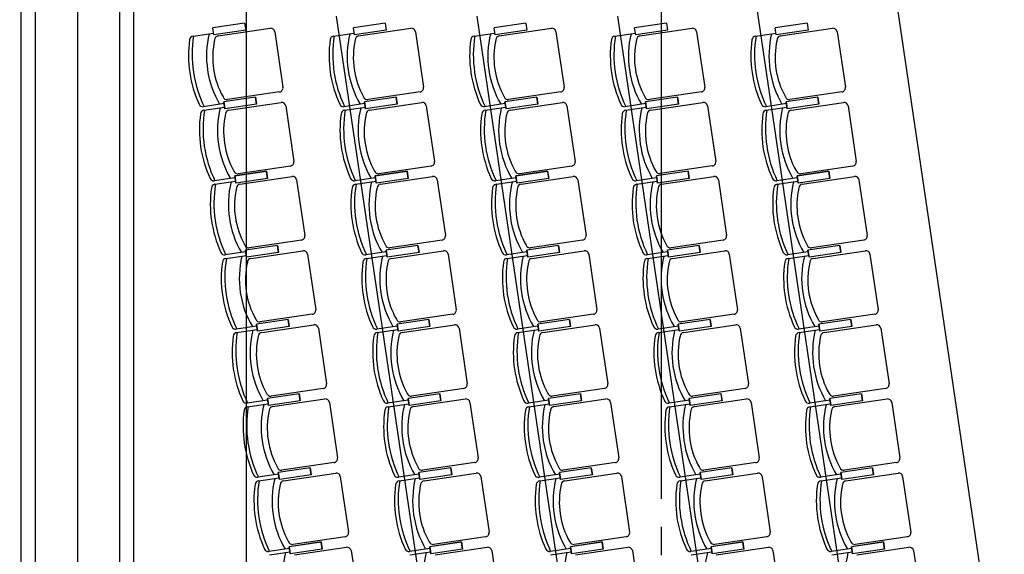
# Model space of a CAD drawing. Extents: x 362990 to 489140, y -189750 to -100650.
# Drawn here: x 398806 to 405809, y -158492 to -154687 of the extents above; entities that cross this region are included whole.
import ezdxf

# ---------------------------------------------------------------- set-up
doc = ezdxf.new("R2010")
doc.units = 0
doc.header["$LTSCALE"] = 100
doc.header["$MEASUREMENT"] = 0
doc.linetypes.add('CEN', pattern=[66, 60, -2, 2, -2])
doc.layers.add('ART', color=2, linetype='CONTINUOUS')
doc.layers.add('grid', color=1, linetype='CEN')

msp = doc.modelspace()

# ---------------------------------------------------------------- linework, layer by layer
at = {"layer": 'ART', "color": 251}
for p, q in [((399517.1, -159265.4), (399517.1, -140101.3)), ((399617.1, -159258.4), (399617.1, -140108.3)), ((400417.1, -140164.3), (400417.1, -159202.4)), ((403867.1, -153371.2), (405179.7, -162296.9)), ((404867.1, -153371.2), (406158.5, -162153)), ((398817.1, -158826.1), (398817.1, -154483.3)), ((398917.1, -158826.1), (398917.1, -154483.3)), ((399217.1, -154483.3), (399217.1, -158826.1)), ((401057, -154662.8), (402257.3, -162824.6)), ((402057, -154662.8), (403200.9, -162440.9)), ((403056.8, -154662.8), (404179.4, -162296.9)), ((400405.8, -154711), (400179.6, -154744.2)), ((400187, -154794.5), (400179.6, -154744.2)), ((400413.2, -154761.3), (400187, -154794.5)), ((400216.5, -154803), (400587.8, -154748.4)), ((400405.8, -154711), (400413.2, -154761.3)), ((401405.8, -154711), (401179.6, -154744.2)), ((401187, -154794.5), (401179.6, -154744.2)), ((401413.2, -154761.3), (401187, -154794.5)), ((401216.5, -154803), (401587.8, -154748.4)), ((401405.8, -154711), (401413.2, -154761.3)), ((402405.8, -154711), (402179.6, -154744.2)), ((402187, -154794.5), (402179.6, -154744.2)), ((402413.2, -154761.3), (402187, -154794.5)), ((402216.5, -154803), (402587.8, -154748.4)), ((402405.8, -154711), (402413.2, -154761.3)), ((403405.8, -154711), (403179.6, -154744.2)), ((403187, -154794.5), (403179.6, -154744.2)), ((403413.2, -154761.3), (403187, -154794.5)), ((403216.5, -154803), (403587.8, -154748.4)), ((403405.8, -154711), (403413.2, -154761.3)), ((404405.8, -154711), (404179.6, -154744.2)), ((404187, -154794.5), (404179.6, -154744.2)), ((404413.2, -154761.3), (404187, -154794.5)), ((404216.5, -154803), (404587.8, -154748.4)), ((404405.8, -154711), (404413.2, -154761.3)), ((400038.6, -154803.5), (400185.2, -154781.9)), ((400620.2, -154772.5), (400678.4, -155168.3)), ((401038.6, -154803.5), (401185.2, -154781.9)), ((401620.2, -154772.5), (401678.4, -155168.3)), ((402038.6, -154803.5), (402185.2, -154781.9)), ((402620.2, -154772.5), (402678.4, -155168.3)), ((403038.6, -154803.5), (403185.2, -154781.9)), ((403620.2, -154772.5), (403678.4, -155168.3)), ((404038.6, -154803.5), (404185.2, -154781.9)), ((404620.2, -154772.5), (404678.4, -155168.3)), ((400483.4, -155238.7), (400257.2, -155272)), ((400483.4, -155238.8), (400257.2, -155272.1)), ((400654.3, -155200.7), (400283.1, -155255.3)), ((400483.4, -155238.7), (400490.8, -155289)), ((400490.8, -155289), (400483.4, -155238.8)), ((401483.4, -155238.7), (401257.2, -155272)), ((401483.4, -155238.8), (401257.2, -155272.1)), ((401654.3, -155200.7), (401283.1, -155255.3)), ((401483.4, -155238.7), (401490.8, -155289)), ((401490.8, -155289), (401483.4, -155238.8)), ((402483.4, -155238.7), (402257.2, -155272)), ((402483.4, -155238.8), (402257.2, -155272.1)), ((402654.3, -155200.7), (402283.1, -155255.3)), ((402483.4, -155238.7), (402490.8, -155289)), ((402490.8, -155289), (402483.4, -155238.8)), ((403483.3, -155238.2), (403257.1, -155271.5)), ((403483.4, -155238.8), (403257.2, -155272.1)), ((403654.3, -155200.7), (403283.1, -155255.3)), ((403483.3, -155238.2), (403490.7, -155288.5)), ((403490.8, -155289), (403483.4, -155238.8)), ((404483.4, -155238.7), (404257.2, -155272)), ((404483.4, -155238.8), (404257.2, -155272.1)), ((404654.3, -155200.7), (404283.1, -155255.3)), ((404483.4, -155238.7), (404490.8, -155289)), ((404490.8, -155289), (404483.4, -155238.8)), ((400259.1, -155284.5), (400112.5, -155306.1)), ((400116.2, -155331.2), (400262.8, -155309.7)), ((400264.6, -155322.2), (400257.2, -155272)), ((400257.2, -155272.1), (400264.6, -155322.2)), ((400490.8, -155289), (400264.6, -155322.2)), ((400490.8, -155289), (400264.6, -155322.2)), ((400294.1, -155330.7), (400665.4, -155276.1)), ((400697.8, -155300.2), (400756, -155696)), ((401259.1, -155284.5), (401112.5, -155306.1)), ((401116.2, -155331.2), (401262.8, -155309.7)), ((401264.6, -155322.2), (401257.2, -155272)), ((401257.2, -155272.1), (401264.6, -155322.2)), ((401490.8, -155289), (401264.6, -155322.2)), ((401490.8, -155289), (401264.6, -155322.2)), ((401294.1, -155330.7), (401665.4, -155276.1)), ((401697.8, -155300.2), (401756, -155696)), ((402259.1, -155284.5), (402112.5, -155306.1)), ((402116.2, -155331.2), (402262.8, -155309.7)), ((402264.6, -155322.2), (402257.2, -155272)), ((402257.2, -155272.1), (402264.6, -155322.2)), ((402490.8, -155289), (402264.6, -155322.2)), ((402490.8, -155289), (402264.6, -155322.2)), ((402294.1, -155330.7), (402665.4, -155276.1)), ((402697.8, -155300.2), (402756, -155696)), ((403259.1, -155284.5), (403112.5, -155306.1)), ((403116.1, -155330.7), (403262.7, -155309.2)), ((403264.5, -155321.7), (403257.1, -155271.5)), ((403257.2, -155272.1), (403264.6, -155322.2)), ((403490.7, -155288.5), (403264.5, -155321.7)), ((403490.8, -155289), (403264.6, -155322.2)), ((403294.1, -155330.2), (403665.3, -155275.6)), ((403697.7, -155299.8), (403755.9, -155695.5)), ((404259.1, -155284.5), (404112.5, -155306.1)), ((404116.2, -155331.2), (404262.8, -155309.7)), ((404264.6, -155322.2), (404257.2, -155272)), ((404257.2, -155272.1), (404264.6, -155322.2)), ((404490.8, -155289), (404264.6, -155322.2)), ((404490.8, -155289), (404264.6, -155322.2)), ((404294.1, -155330.7), (404665.4, -155276.1)), ((404697.8, -155300.2), (404756, -155696)), ((400731.9, -155728.5), (400360.7, -155783.1)), ((401731.9, -155728.5), (401360.7, -155783.1)), ((402731.9, -155728.5), (402360.7, -155783.1)), ((403731.8, -155728), (403360.6, -155782.6)), ((404731.9, -155728.5), (404360.7, -155783.1)), ((400336.7, -155812.3), (400190.1, -155833.8)), ((400560.9, -155765.9), (400334.8, -155799.2)), ((400561, -155766.6), (400334.8, -155799.8)), ((400342.1, -155849.5), (400334.8, -155799.2)), ((400334.8, -155799.8), (400342.2, -155849.9)), ((400568.3, -155816.2), (400342.1, -155849.5)), ((400568.4, -155816.7), (400342.2, -155849.9)), ((400371.7, -155858), (400742.9, -155803.4)), ((400560.9, -155765.9), (400568.3, -155816.2)), ((400568.4, -155816.7), (400561, -155766.6)), ((401336.7, -155812.3), (401190.1, -155833.8)), ((401560.9, -155765.9), (401334.8, -155799.2)), ((401561, -155766.6), (401334.8, -155799.8)), ((401342.1, -155849.5), (401334.8, -155799.2)), ((401334.8, -155799.8), (401342.2, -155849.9)), ((401568.3, -155816.2), (401342.1, -155849.5)), ((401568.4, -155816.7), (401342.2, -155849.9)), ((401371.7, -155858), (401742.9, -155803.4)), ((401560.9, -155765.9), (401568.3, -155816.2)), ((401568.4, -155816.7), (401561, -155766.6)), ((402336.7, -155812.3), (402190.1, -155833.8)), ((402560.9, -155765.9), (402334.8, -155799.2)), ((402561, -155766.6), (402334.8, -155799.8)), ((402342.1, -155849.5), (402334.8, -155799.2)), ((402334.8, -155799.8), (402342.2, -155849.9)), ((402568.3, -155816.2), (402342.1, -155849.5)), ((402568.4, -155816.7), (402342.2, -155849.9)), ((402371.7, -155858), (402742.9, -155803.4)), ((402560.9, -155765.9), (402568.3, -155816.2)), ((402568.4, -155816.7), (402561, -155766.6)), ((403336.6, -155811.8), (403190, -155833.3)), ((403560.9, -155765.9), (403334.8, -155799.2)), ((403560.9, -155766.1), (403334.8, -155799.3)), ((403342.1, -155849.5), (403334.8, -155799.2)), ((403334.8, -155799.3), (403342.1, -155849.5)), ((403568.3, -155816.2), (403342.1, -155849.5)), ((403568.3, -155816.2), (403342.1, -155849.5)), ((403371.7, -155858), (403742.9, -155803.4)), ((403560.9, -155765.9), (403568.3, -155816.2)), ((403568.3, -155816.2), (403560.9, -155766.1)), ((404336.7, -155812.3), (404190.1, -155833.8)), ((404560.9, -155765.9), (404334.8, -155799.2)), ((404561, -155766.6), (404334.8, -155799.8)), ((404342.1, -155849.5), (404334.8, -155799.2)), ((404334.8, -155799.8), (404342.2, -155849.9)), ((404568.3, -155816.2), (404342.1, -155849.5)), ((404568.4, -155816.7), (404342.2, -155849.9)), ((404371.7, -155858), (404742.9, -155803.4)), ((404560.9, -155765.9), (404568.3, -155816.2)), ((404568.4, -155816.7), (404561, -155766.6)), ((400193.7, -155858.4), (400340.3, -155836.9)), ((400775.3, -155827.5), (400833.6, -156223.3)), ((401193.7, -155858.4), (401340.3, -155836.9)), ((401775.3, -155827.5), (401833.6, -156223.3)), ((402193.7, -155858.4), (402340.3, -155836.9)), ((402775.3, -155827.5), (402833.6, -156223.3)), ((403193.7, -155858.4), (403340.3, -155836.9)), ((403775.3, -155827.5), (403833.6, -156223.3)), ((404193.7, -155858.4), (404340.3, -155836.9)), ((404775.3, -155827.5), (404833.6, -156223.3)), ((400638.5, -156293.7), (400412.4, -156326.9)), ((400638.5, -156293.8), (400412.4, -156327)), ((400809.4, -156255.7), (400438.2, -156310.3)), ((400638.5, -156293.7), (400645.9, -156343.9)), ((400645.9, -156343.9), (400638.5, -156293.8)), ((401638.5, -156293.7), (401412.4, -156326.9)), ((401638.5, -156293.8), (401412.4, -156327)), ((401809.4, -156255.7), (401438.2, -156310.3)), ((401638.5, -156293.7), (401645.9, -156343.9)), ((401645.9, -156343.9), (401638.5, -156293.8)), ((402638.5, -156293.7), (402412.4, -156326.9)), ((402638.5, -156293.8), (402412.4, -156327)), ((402809.4, -156255.7), (402438.2, -156310.3)), ((402638.5, -156293.7), (402645.9, -156343.9)), ((402645.9, -156343.9), (402638.5, -156293.8)), ((403638.5, -156293.7), (403412.4, -156326.9)), ((403638.5, -156293.8), (403412.4, -156327)), ((403809.4, -156255.7), (403438.2, -156310.3)), ((403638.5, -156293.7), (403645.9, -156343.9)), ((403645.9, -156343.9), (403638.5, -156293.8)), ((404638.5, -156293.7), (404412.4, -156326.9)), ((404638.5, -156293.8), (404412.4, -156327)), ((404809.4, -156255.7), (404438.2, -156310.3)), ((404638.5, -156293.7), (404645.9, -156343.9)), ((404645.9, -156343.9), (404638.5, -156293.8)), ((400414.2, -156339.5), (400267.6, -156361)), ((400271.3, -156386.2), (400417.9, -156364.6)), ((400419.7, -156377.2), (400412.4, -156326.9)), ((400412.4, -156327), (400419.7, -156377.2)), ((400645.9, -156343.9), (400419.7, -156377.2)), ((400645.9, -156343.9), (400419.7, -156377.2)), ((400449.3, -156385.7), (400820.5, -156331.1)), ((400853, -156355.2), (400911.2, -156751)), ((401414.2, -156339.5), (401267.6, -156361)), ((401271.3, -156386.2), (401417.9, -156364.6)), ((401419.7, -156377.2), (401412.4, -156326.9)), ((401412.4, -156327), (401419.7, -156377.2)), ((401645.9, -156343.9), (401419.7, -156377.2)), ((401645.9, -156343.9), (401419.7, -156377.2)), ((401449.3, -156385.7), (401820.5, -156331.1)), ((401853, -156355.2), (401911.2, -156751)), ((402414.2, -156339.5), (402267.6, -156361)), ((402271.3, -156386.2), (402417.9, -156364.6)), ((402419.7, -156377.2), (402412.4, -156326.9)), ((402412.4, -156327), (402419.7, -156377.2)), ((402645.9, -156343.9), (402419.7, -156377.2)), ((402645.9, -156343.9), (402419.7, -156377.2)), ((402449.3, -156385.7), (402820.5, -156331.1)), ((402853, -156355.2), (402911.2, -156751)), ((403414.2, -156339.5), (403267.6, -156361)), ((403271.3, -156386.2), (403417.9, -156364.6)), ((403419.7, -156377.2), (403412.4, -156326.9)), ((403412.4, -156327), (403419.7, -156377.2)), ((403645.9, -156343.9), (403419.7, -156377.2)), ((403645.9, -156343.9), (403419.7, -156377.2)), ((403449.3, -156385.7), (403820.5, -156331.1)), ((403853, -156355.2), (403911.2, -156751)), ((404414.2, -156339.5), (404267.6, -156361)), ((404271.3, -156386.2), (404417.9, -156364.6)), ((404419.7, -156377.2), (404412.4, -156326.9)), ((404412.4, -156327), (404419.7, -156377.2)), ((404645.9, -156343.9), (404419.7, -156377.2)), ((404645.9, -156343.9), (404419.7, -156377.2)), ((404449.3, -156385.7), (404820.5, -156331.1)), ((404853, -156355.2), (404911.2, -156751)), ((400887, -156783.4), (400515.8, -156838)), ((401887, -156783.4), (401515.8, -156838)), ((402887, -156783.4), (402515.8, -156838)), ((403887, -156783.4), (403515.8, -156838)), ((404887, -156783.4), (404515.8, -156838)), ((400491.8, -156867.2), (400345.2, -156888.8)), ((400716.1, -156821.4), (400490, -156854.6)), ((400716.1, -156821.5), (400490, -156854.8)), ((400497.4, -156904.9), (400490, -156854.6)), ((400490, -156854.8), (400497.4, -156904.9)), ((400526.9, -156913.4), (400898.1, -156858.8)), ((400716.1, -156821.4), (400723.5, -156871.6)), ((400723.5, -156871.6), (400716.1, -156821.5)), ((401491.8, -156867.2), (401345.2, -156888.8)), ((401716.1, -156821.4), (401490, -156854.6)), ((401716.1, -156821.5), (401490, -156854.8)), ((401497.4, -156904.9), (401490, -156854.6)), ((401490, -156854.8), (401497.4, -156904.9)), ((401526.9, -156913.4), (401898.1, -156858.8)), ((401716.1, -156821.4), (401723.5, -156871.6)), ((401723.5, -156871.6), (401716.1, -156821.5)), ((402491.8, -156867.2), (402345.2, -156888.8)), ((402716.1, -156821.4), (402490, -156854.6)), ((402716.1, -156821.5), (402490, -156854.8)), ((402497.4, -156904.9), (402490, -156854.6)), ((402490, -156854.8), (402497.4, -156904.9)), ((402526.9, -156913.4), (402898.1, -156858.8)), ((402716.1, -156821.4), (402723.5, -156871.6)), ((402723.5, -156871.6), (402716.1, -156821.5)), ((403491.8, -156867.2), (403345.2, -156888.8)), ((403716.1, -156821.4), (403490, -156854.6)), ((403716.1, -156821.5), (403490, -156854.8)), ((403497.4, -156904.9), (403490, -156854.6)), ((403490, -156854.8), (403497.4, -156904.9)), ((403526.9, -156913.4), (403898.1, -156858.8)), ((403716.1, -156821.4), (403723.5, -156871.6)), ((403723.5, -156871.6), (403716.1, -156821.5)), ((404491.8, -156867.2), (404345.2, -156888.8)), ((404716.1, -156821.4), (404490, -156854.6)), ((404716.1, -156821.5), (404490, -156854.8)), ((404497.4, -156904.9), (404490, -156854.6)), ((404490, -156854.8), (404497.4, -156904.9)), ((404526.9, -156913.4), (404898.1, -156858.8)), ((404716.1, -156821.4), (404723.5, -156871.6)), ((404723.5, -156871.6), (404716.1, -156821.5)), ((400348.9, -156913.9), (400495.5, -156892.3)), ((400723.5, -156871.6), (400497.4, -156904.9)), ((400723.5, -156871.6), (400497.4, -156904.9)), ((400930.6, -156882.9), (400988.8, -157278.7)), ((401348.9, -156913.9), (401495.5, -156892.3)), ((401723.5, -156871.6), (401497.4, -156904.9)), ((401723.5, -156871.6), (401497.4, -156904.9)), ((401930.6, -156882.9), (401988.8, -157278.7)), ((402348.9, -156913.9), (402495.5, -156892.3)), ((402723.5, -156871.6), (402497.4, -156904.9)), ((402723.5, -156871.6), (402497.4, -156904.9)), ((402930.6, -156882.9), (402988.8, -157278.7)), ((403348.9, -156913.9), (403495.5, -156892.3)), ((403723.5, -156871.6), (403497.4, -156904.9)), ((403723.5, -156871.6), (403497.4, -156904.9)), ((403930.6, -156882.9), (403988.8, -157278.7)), ((404348.9, -156913.9), (404495.5, -156892.3)), ((404723.5, -156871.6), (404497.4, -156904.9)), ((404723.5, -156871.6), (404497.4, -156904.9)), ((404930.6, -156882.9), (404988.8, -157278.7)), ((400793.7, -157349.1), (400567.6, -157382.3)), ((400793.8, -157349.2), (400567.6, -157382.5)), ((400964.6, -157311.1), (400593.4, -157365.7)), ((400793.7, -157349.1), (400801.1, -157399.3)), ((400801.1, -157399.3), (400793.8, -157349.2)), ((401793.7, -157349.1), (401567.6, -157382.3)), ((401793.8, -157349.2), (401567.6, -157382.5)), ((401964.6, -157311.1), (401593.4, -157365.7)), ((401793.7, -157349.1), (401801.1, -157399.3)), ((401801.1, -157399.3), (401793.8, -157349.2)), ((402793.7, -157349.1), (402567.6, -157382.3)), ((402793.8, -157349.2), (402567.6, -157382.5)), ((402964.6, -157311.1), (402593.4, -157365.7)), ((402793.7, -157349.1), (402801.1, -157399.3)), ((402801.1, -157399.3), (402793.8, -157349.2)), ((403793.7, -157349.1), (403567.6, -157382.3)), ((403793.8, -157349.2), (403567.6, -157382.5)), ((403964.6, -157311.1), (403593.4, -157365.7)), ((403793.7, -157349.1), (403801.1, -157399.3)), ((403801.1, -157399.3), (403793.8, -157349.2)), ((404793.7, -157349.1), (404567.6, -157382.3)), ((404793.8, -157349.2), (404567.6, -157382.5)), ((404964.6, -157311.1), (404593.4, -157365.7)), ((404793.7, -157349.1), (404801.1, -157399.3)), ((404801.1, -157399.3), (404793.8, -157349.2)), ((400569.4, -157394.9), (400422.8, -157416.5)), ((400426.5, -157441.6), (400573.1, -157420)), ((400575, -157432.6), (400567.6, -157382.3)), ((400567.6, -157382.5), (400575, -157432.6)), ((400801.1, -157399.3), (400575, -157432.6)), ((400801.1, -157399.3), (400575, -157432.6)), ((400604.5, -157441.1), (400975.7, -157386.5)), ((401008.2, -157410.6), (401066.4, -157806.4)), ((401569.4, -157394.9), (401422.8, -157416.5)), ((401426.5, -157441.6), (401573.1, -157420)), ((401575, -157432.6), (401567.6, -157382.3)), ((401567.6, -157382.5), (401575, -157432.6)), ((401801.1, -157399.3), (401575, -157432.6)), ((401801.1, -157399.3), (401575, -157432.6)), ((401604.5, -157441.1), (401975.7, -157386.5)), ((402008.2, -157410.6), (402066.4, -157806.4)), ((402569.4, -157394.9), (402422.8, -157416.5)), ((402426.5, -157441.6), (402573.1, -157420)), ((402575, -157432.6), (402567.6, -157382.3)), ((402567.6, -157382.5), (402575, -157432.6)), ((402801.1, -157399.3), (402575, -157432.6)), ((402801.1, -157399.3), (402575, -157432.6)), ((402604.5, -157441.1), (402975.7, -157386.5)), ((403008.2, -157410.6), (403066.4, -157806.4)), ((403569.4, -157394.9), (403422.8, -157416.5)), ((403426.5, -157441.6), (403573.1, -157420)), ((403575, -157432.6), (403567.6, -157382.3)), ((403567.6, -157382.5), (403575, -157432.6)), ((403801.1, -157399.3), (403575, -157432.6)), ((403801.1, -157399.3), (403575, -157432.6)), ((403604.5, -157441.1), (403975.7, -157386.5)), ((404008.2, -157410.6), (404066.4, -157806.4)), ((404569.4, -157394.9), (404422.8, -157416.5)), ((404426.5, -157441.6), (404573.1, -157420)), ((404575, -157432.6), (404567.6, -157382.3)), ((404567.6, -157382.5), (404575, -157432.6)), ((404801.1, -157399.3), (404575, -157432.6)), ((404801.1, -157399.3), (404575, -157432.6)), ((404604.5, -157441.1), (404975.7, -157386.5)), ((405008.2, -157410.6), (405066.4, -157806.4)), ((401042.3, -157838.8), (400671, -157893.4)), ((402042.3, -157838.8), (401671, -157893.4)), ((403042.3, -157838.8), (402671, -157893.4)), ((404042.3, -157838.8), (403671, -157893.4)), ((405042.3, -157838.8), (404671, -157893.4)), ((400871.3, -157876.8), (400645.2, -157910.1)), ((400871.4, -157876.9), (400645.2, -157910.2)), ((400652.6, -157960.3), (400645.2, -157910.1)), ((400645.2, -157910.2), (400652.6, -157960.3)), ((400682.1, -157968.8), (401053.3, -157914.2)), ((400871.3, -157876.8), (400878.7, -157927.1)), ((400878.7, -157927.1), (400871.4, -157876.9)), ((401871.3, -157876.8), (401645.2, -157910.1)), ((401871.4, -157876.9), (401645.2, -157910.2)), ((401652.6, -157960.3), (401645.2, -157910.1)), ((401645.2, -157910.2), (401652.6, -157960.3)), ((401682.1, -157968.8), (402053.3, -157914.2)), ((401871.3, -157876.8), (401878.7, -157927.1)), ((401878.7, -157927.1), (401871.4, -157876.9)), ((402871.3, -157876.8), (402645.2, -157910.1)), ((402871.4, -157876.9), (402645.2, -157910.2)), ((402652.6, -157960.3), (402645.2, -157910.1)), ((402645.2, -157910.2), (402652.6, -157960.3)), ((402682.1, -157968.8), (403053.3, -157914.2)), ((402871.3, -157876.8), (402878.7, -157927.1)), ((402878.7, -157927.1), (402871.4, -157876.9)), ((403871.3, -157876.8), (403645.2, -157910.1)), ((403871.4, -157876.9), (403645.2, -157910.2)), ((403652.6, -157960.3), (403645.2, -157910.1)), ((403645.2, -157910.2), (403652.6, -157960.3)), ((403682.1, -157968.8), (404053.3, -157914.2)), ((403871.3, -157876.8), (403878.7, -157927.1)), ((403878.7, -157927.1), (403871.4, -157876.9)), ((404871.3, -157876.8), (404645.2, -157910.1)), ((404871.4, -157876.9), (404645.2, -157910.2)), ((404652.6, -157960.3), (404645.2, -157910.1)), ((404645.2, -157910.2), (404652.6, -157960.3)), ((404682.1, -157968.8), (405053.3, -157914.2)), ((404871.3, -157876.8), (404878.7, -157927.1)), ((404878.7, -157927.1), (404871.4, -157876.9)), ((400647, -157922.6), (400500.4, -157944.2)), ((400504.1, -157969.3), (400650.7, -157947.8)), ((400878.7, -157927.1), (400652.6, -157960.3)), ((400878.7, -157927.1), (400652.6, -157960.3)), ((401085.8, -157938.3), (401144, -158334.1)), ((401647, -157922.6), (401500.4, -157944.2)), ((401504.1, -157969.3), (401650.7, -157947.8)), ((401878.7, -157927.1), (401652.6, -157960.3)), ((401878.7, -157927.1), (401652.6, -157960.3)), ((402085.8, -157938.3), (402144, -158334.1)), ((402647, -157922.6), (402500.4, -157944.2)), ((402504.1, -157969.3), (402650.7, -157947.8)), ((402878.7, -157927.1), (402652.6, -157960.3)), ((402878.7, -157927.1), (402652.6, -157960.3)), ((403085.8, -157938.3), (403144, -158334.1)), ((403647, -157922.6), (403500.4, -157944.2)), ((403504.1, -157969.3), (403650.7, -157947.8)), ((403878.7, -157927.1), (403652.6, -157960.3)), ((403878.7, -157927.1), (403652.6, -157960.3)), ((404085.8, -157938.3), (404144, -158334.1)), ((404647, -157922.6), (404500.4, -157944.2)), ((404504.1, -157969.3), (404650.7, -157947.8)), ((404878.7, -157927.1), (404652.6, -157960.3)), ((404878.7, -157927.1), (404652.6, -157960.3)), ((405085.8, -157938.3), (405144, -158334.1)), ((400948.9, -158404.5), (400722.8, -158437.8)), ((400949, -158404.7), (400722.8, -158437.9)), ((401119.9, -158366.6), (400748.6, -158421.2)), ((400948.9, -158404.5), (400956.3, -158454.8)), ((400956.3, -158454.8), (400949, -158404.7)), ((401948.9, -158404.5), (401722.8, -158437.8)), ((401949, -158404.7), (401722.8, -158437.9)), ((402119.9, -158366.6), (401748.6, -158421.2)), ((401948.9, -158404.5), (401956.3, -158454.8)), ((401956.3, -158454.8), (401949, -158404.7)), ((402948.9, -158404.5), (402722.8, -158437.8)), ((402949, -158404.7), (402722.8, -158437.9)), ((403119.9, -158366.6), (402748.6, -158421.2)), ((402948.9, -158404.5), (402956.3, -158454.8)), ((402956.3, -158454.8), (402949, -158404.7)), ((403948.9, -158404.5), (403722.8, -158437.8)), ((403949, -158404.7), (403722.8, -158437.9)), ((404119.9, -158366.6), (403748.6, -158421.2)), ((403948.9, -158404.5), (403956.3, -158454.8)), ((403956.3, -158454.8), (403949, -158404.7)), ((404948.9, -158404.5), (404722.8, -158437.8)), ((404949, -158404.7), (404722.8, -158437.9)), ((405119.9, -158366.6), (404748.6, -158421.2)), ((404948.9, -158404.5), (404956.3, -158454.8)), ((404956.3, -158454.8), (404949, -158404.7)), ((400724.6, -158450.4), (400578.1, -158471.9)), ((400581.7, -158497), (400728.3, -158475.5)), ((400730.2, -158488), (400722.8, -158437.8)), ((400722.8, -158437.9), (400730.2, -158488)), ((400956.3, -158454.8), (400730.2, -158488)), ((400956.3, -158454.8), (400730.2, -158488)), ((400759.7, -158496.5), (401130.9, -158441.9)), ((401163.4, -158466), (401221.6, -158861.8)), ((401724.6, -158450.4), (401578.1, -158471.9)), ((401581.7, -158497), (401728.3, -158475.5)), ((401730.2, -158488), (401722.8, -158437.8)), ((401722.8, -158437.9), (401730.2, -158488)), ((401956.3, -158454.8), (401730.2, -158488)), ((401956.3, -158454.8), (401730.2, -158488)), ((401759.7, -158496.5), (402130.9, -158441.9)), ((402163.4, -158466), (402221.6, -158861.8)), ((402724.6, -158450.4), (402578.1, -158471.9)), ((402581.7, -158497), (402728.3, -158475.5)), ((402730.2, -158488), (402722.8, -158437.8)), ((402722.8, -158437.9), (402730.2, -158488)), ((402956.3, -158454.8), (402730.2, -158488)), ((402956.3, -158454.8), (402730.2, -158488)), ((402759.7, -158496.5), (403130.9, -158441.9)), ((403163.4, -158466), (403221.6, -158861.8)), ((403724.6, -158450.4), (403578.1, -158471.9)), ((403581.7, -158497), (403728.3, -158475.5)), ((403730.2, -158488), (403722.8, -158437.8)), ((403722.8, -158437.9), (403730.2, -158488)), ((403956.3, -158454.8), (403730.2, -158488)), ((403956.3, -158454.8), (403730.2, -158488)), ((403759.7, -158496.5), (404130.9, -158441.9)), ((404163.4, -158466), (404221.6, -158861.8)), ((404724.6, -158450.4), (404578.1, -158471.9)), ((404581.7, -158497), (404728.3, -158475.5)), ((404730.2, -158488), (404722.8, -158437.8)), ((404722.8, -158437.9), (404730.2, -158488)), ((404956.3, -158454.8), (404730.2, -158488)), ((404956.3, -158454.8), (404730.2, -158488)), ((404759.7, -158496.5), (405130.9, -158441.9)), ((405163.4, -158466), (405221.6, -158861.8))]:
    msp.add_line(p, q, dxfattribs=at)
for centre, radius, start, end in [((407867.1, -149683.3), 30221.2, 114.75, 309.70649), ((407867.1, -149683.3), 15100, 125.89503, 233.97846), ((407867.1, -149683.3), 14500, 128.22227, 231.64048), ((400591.9, -154776.7), 28.6, 8.36589, 98.36589), ((401591.9, -154776.7), 28.6, 8.36589, 98.36589), ((402591.9, -154776.7), 28.6, 8.36589, 98.36589), ((403591.9, -154776.7), 28.6, 8.36589, 98.36589), ((404591.9, -154776.7), 28.6, 8.36589, 98.36589), ((400827.2, -154944.3), 821.1, 171.93722, 204.79456), ((400042.7, -154831.8), 28.6, 98.36589, 174.62685), ((400878.3, -154936.7), 846.2, 170.89901, 205.83277), ((400814.1, -154946.2), 679.4, 166.41308, 210.31869), ((400755, -154954.9), 576.6, 167.45951, 209.27226), ((400220.7, -154831.3), 28.6, 98.36589, 176.82893), ((401827.2, -154944.3), 821.1, 171.93722, 204.79456), ((401042.7, -154831.8), 28.6, 98.36589, 174.62685), ((401878.3, -154936.7), 846.2, 170.89901, 205.83277), ((401814.1, -154946.2), 679.4, 166.41308, 210.31869), ((401755, -154954.9), 576.6, 167.45951, 209.27226), ((401220.7, -154831.3), 28.6, 98.36589, 176.82893), ((402827.2, -154944.3), 821.1, 171.93722, 204.79456), ((402042.7, -154831.8), 28.6, 98.36589, 174.62685), ((402878.3, -154936.7), 846.2, 170.89901, 205.83277), ((402814.1, -154946.2), 679.4, 166.41308, 210.31869), ((402755, -154954.9), 576.6, 167.45951, 209.27226), ((402220.7, -154831.3), 28.6, 98.36589, 176.82893), ((403827.2, -154944.3), 821.1, 171.93722, 204.79456), ((403042.7, -154831.8), 28.6, 98.36589, 174.62685), ((403878.3, -154936.7), 846.2, 170.89901, 205.83277), ((403814.1, -154946.2), 679.4, 166.41308, 210.31869), ((403755, -154954.9), 576.6, 167.45951, 209.27226), ((403220.7, -154831.3), 28.6, 98.36589, 176.82893), ((404827.2, -154944.3), 821.1, 171.93722, 204.79456), ((404042.7, -154831.8), 28.6, 98.36589, 174.62685), ((404878.3, -154936.7), 846.2, 170.89901, 205.83277), ((404814.1, -154946.2), 679.4, 166.41308, 210.31869), ((404755, -154954.9), 576.6, 167.45951, 209.27226), ((404220.7, -154831.3), 28.6, 98.36589, 176.82893), ((400650.1, -155172.5), 28.6, 278.36589, 8.36589), ((401650.1, -155172.5), 28.6, 278.36589, 8.36589), ((402650.1, -155172.5), 28.6, 278.36589, 8.36589), ((403650.1, -155172.5), 28.6, 278.36589, 8.36589), ((404650.1, -155172.5), 28.6, 278.36589, 8.36589), ((400278.9, -155227.1), 28.6, 199.90285, 278.36589), ((401278.9, -155227.1), 28.6, 199.90285, 278.36589), ((402278.9, -155227.1), 28.6, 199.90285, 278.36589), ((403278.9, -155227.1), 28.6, 199.90285, 278.36589), ((404278.9, -155227.1), 28.6, 199.90285, 278.36589), ((400108.3, -155277.8), 28.6, 202.10492, 278.36589), ((400891.7, -155473.9), 679.4, 166.41308, 210.31869), ((400669.5, -155304.4), 28.6, 8.36589, 98.36589), ((401108.3, -155277.8), 28.6, 202.10492, 278.36589), ((401891.7, -155473.9), 679.4, 166.41308, 210.31869), ((401669.5, -155304.4), 28.6, 8.36589, 98.36589), ((402108.3, -155277.8), 28.6, 202.10492, 278.36589), ((402891.7, -155473.9), 679.4, 166.41308, 210.31869), ((402669.5, -155304.4), 28.6, 8.36589, 98.36589), ((403108.3, -155277.8), 28.6, 202.10492, 278.36589), ((403891.6, -155473.4), 679.4, 166.41308, 210.31869), ((403669.5, -155303.9), 28.6, 8.36589, 98.36589), ((404108.3, -155277.8), 28.6, 202.10492, 278.36589), ((404891.7, -155473.9), 679.4, 166.41308, 210.31869), ((404669.5, -155304.4), 28.6, 8.36589, 98.36589), ((400904.8, -155472), 821.1, 171.93722, 204.79456), ((400120.3, -155359.5), 28.6, 98.36589, 174.62685), ((400955.9, -155464.5), 846.2, 170.89901, 205.83277), ((400832.6, -155482.6), 576.6, 167.45951, 209.27226), ((400298.3, -155359), 28.6, 98.36589, 176.82893), ((401904.8, -155472), 821.1, 171.93722, 204.79456), ((401120.3, -155359.5), 28.6, 98.36589, 174.62685), ((401955.9, -155464.5), 846.2, 170.89901, 205.83277), ((401832.6, -155482.6), 576.6, 167.45951, 209.27226), ((401298.3, -155359), 28.6, 98.36589, 176.82893), ((402904.8, -155472), 821.1, 171.93722, 204.79456), ((402120.3, -155359.5), 28.6, 98.36589, 174.62685), ((402955.9, -155464.5), 846.2, 170.89901, 205.83277), ((402832.6, -155482.6), 576.6, 167.45951, 209.27226), ((402298.3, -155359), 28.6, 98.36589, 176.82893), ((403904.8, -155471.5), 821.1, 171.93722, 204.79456), ((403120.3, -155359), 28.6, 98.36589, 174.62685), ((403955.9, -155464), 846.2, 170.89901, 205.83277), ((403832.5, -155482.1), 576.6, 167.45951, 209.27226), ((403298.2, -155358.5), 28.6, 98.36589, 176.82893), ((404904.8, -155472), 821.1, 171.93722, 204.79456), ((404120.3, -155359.5), 28.6, 98.36589, 174.62685), ((404955.9, -155464.5), 846.2, 170.89901, 205.83277), ((404832.6, -155482.6), 576.6, 167.45951, 209.27226), ((404298.3, -155359), 28.6, 98.36589, 176.82893), ((400727.7, -155700.2), 28.6, 278.36589, 8.36589), ((401727.7, -155700.2), 28.6, 278.36589, 8.36589), ((402727.7, -155700.2), 28.6, 278.36589, 8.36589), ((403727.7, -155699.7), 28.6, 278.36589, 8.36589), ((404727.7, -155700.2), 28.6, 278.36589, 8.36589), ((400185.9, -155805.5), 28.6, 202.10492, 278.36589), ((400356.5, -155754.8), 28.6, 199.90285, 278.36589), ((400747.1, -155831.6), 28.6, 8.36589, 98.36589), ((401185.9, -155805.5), 28.6, 202.10492, 278.36589), ((401356.5, -155754.8), 28.6, 199.90285, 278.36589), ((401747.1, -155831.6), 28.6, 8.36589, 98.36589), ((402185.9, -155805.5), 28.6, 202.10492, 278.36589), ((402356.5, -155754.8), 28.6, 199.90285, 278.36589), ((402747.1, -155831.6), 28.6, 8.36589, 98.36589), ((403185.9, -155805.1), 28.6, 202.10492, 278.36589), ((403356.4, -155754.3), 28.6, 199.90285, 278.36589), ((403747.1, -155831.6), 28.6, 8.36589, 98.36589), ((404185.9, -155805.5), 28.6, 202.10492, 278.36589), ((404356.5, -155754.8), 28.6, 199.90285, 278.36589), ((404747.1, -155831.6), 28.6, 8.36589, 98.36589), ((400982.4, -155999.2), 821.1, 171.93722, 204.79456), ((400197.9, -155886.7), 28.6, 98.36589, 174.62685), ((401033.5, -155991.7), 846.2, 170.89901, 205.83277), ((400969.2, -156001.1), 679.4, 166.41308, 210.31869), ((400910.1, -156009.8), 576.6, 167.45951, 209.27226), ((400375.8, -155886.2), 28.6, 98.36589, 176.82893), ((401982.4, -155999.2), 821.1, 171.93722, 204.79456), ((401197.9, -155886.7), 28.6, 98.36589, 174.62685), ((402033.5, -155991.7), 846.2, 170.89901, 205.83277), ((401969.2, -156001.1), 679.4, 166.41308, 210.31869), ((401910.1, -156009.8), 576.6, 167.45951, 209.27226), ((401375.8, -155886.2), 28.6, 98.36589, 176.82893), ((402982.4, -155999.2), 821.1, 171.93722, 204.79456), ((402197.9, -155886.7), 28.6, 98.36589, 174.62685), ((403033.5, -155991.7), 846.2, 170.89901, 205.83277), ((402969.2, -156001.1), 679.4, 166.41308, 210.31869), ((402910.1, -156009.8), 576.6, 167.45951, 209.27226), ((402375.8, -155886.2), 28.6, 98.36589, 176.82893), ((403982.4, -155999.2), 821.1, 171.93722, 204.79456), ((403197.9, -155886.7), 28.6, 98.36589, 174.62685), ((404033.5, -155991.7), 846.2, 170.89901, 205.83277), ((403969.2, -156001.1), 679.4, 166.41308, 210.31869), ((403910.1, -156009.8), 576.6, 167.45951, 209.27226), ((403375.8, -155886.2), 28.6, 98.36589, 176.82893), ((404982.4, -155999.2), 821.1, 171.93722, 204.79456), ((404197.9, -155886.7), 28.6, 98.36589, 174.62685), ((405033.5, -155991.7), 846.2, 170.89901, 205.83277), ((404969.2, -156001.1), 679.4, 166.41308, 210.31869), ((404910.1, -156009.8), 576.6, 167.45951, 209.27226), ((404375.8, -155886.2), 28.6, 98.36589, 176.82893), ((400805.3, -156227.4), 28.6, 278.36589, 8.36589), ((401805.3, -156227.4), 28.6, 278.36589, 8.36589), ((402805.3, -156227.4), 28.6, 278.36589, 8.36589), ((403805.3, -156227.4), 28.6, 278.36589, 8.36589), ((404805.3, -156227.4), 28.6, 278.36589, 8.36589), ((400434, -156282), 28.6, 199.90285, 278.36589), ((401434, -156282), 28.6, 199.90285, 278.36589), ((402434, -156282), 28.6, 199.90285, 278.36589), ((403434, -156282), 28.6, 199.90285, 278.36589), ((404434, -156282), 28.6, 199.90285, 278.36589), ((400263.5, -156332.8), 28.6, 202.10492, 278.36589), ((401046.9, -156528.8), 679.4, 166.41308, 210.31869), ((400824.7, -156359.3), 28.6, 8.36589, 98.36589), ((401263.5, -156332.8), 28.6, 202.10492, 278.36589), ((402046.9, -156528.8), 679.4, 166.41308, 210.31869), ((401824.7, -156359.3), 28.6, 8.36589, 98.36589), ((402263.5, -156332.8), 28.6, 202.10492, 278.36589), ((403046.9, -156528.8), 679.4, 166.41308, 210.31869), ((402824.7, -156359.3), 28.6, 8.36589, 98.36589), ((403263.5, -156332.8), 28.6, 202.10492, 278.36589), ((404046.9, -156528.8), 679.4, 166.41308, 210.31869), ((403824.7, -156359.3), 28.6, 8.36589, 98.36589), ((404263.5, -156332.8), 28.6, 202.10492, 278.36589), ((405046.9, -156528.8), 679.4, 166.41308, 210.31869), ((404824.7, -156359.3), 28.6, 8.36589, 98.36589), ((401060, -156526.9), 821.1, 171.93722, 204.79456), ((400275.5, -156414.4), 28.6, 98.36589, 174.62685), ((401111.1, -156519.4), 846.2, 170.89901, 205.83277), ((400987.7, -156537.5), 576.6, 167.45951, 209.27226), ((400453.4, -156413.9), 28.6, 98.36589, 176.82893), ((402060, -156526.9), 821.1, 171.93722, 204.79456), ((401275.5, -156414.4), 28.6, 98.36589, 174.62685), ((402111.1, -156519.4), 846.2, 170.89901, 205.83277), ((401987.7, -156537.5), 576.6, 167.45951, 209.27226), ((401453.4, -156413.9), 28.6, 98.36589, 176.82893), ((403060, -156526.9), 821.1, 171.93722, 204.79456), ((402275.5, -156414.4), 28.6, 98.36589, 174.62685), ((403111.1, -156519.4), 846.2, 170.89901, 205.83277), ((402987.7, -156537.5), 576.6, 167.45951, 209.27226), ((402453.4, -156413.9), 28.6, 98.36589, 176.82893), ((404060, -156526.9), 821.1, 171.93722, 204.79456), ((403275.5, -156414.4), 28.6, 98.36589, 174.62685), ((404111.1, -156519.4), 846.2, 170.89901, 205.83277), ((403987.7, -156537.5), 576.6, 167.45951, 209.27226), ((403453.4, -156413.9), 28.6, 98.36589, 176.82893), ((405060, -156526.9), 821.1, 171.93722, 204.79456), ((404275.5, -156414.4), 28.6, 98.36589, 174.62685), ((405111.1, -156519.4), 846.2, 170.89901, 205.83277), ((404987.7, -156537.5), 576.6, 167.45951, 209.27226), ((404453.4, -156413.9), 28.6, 98.36589, 176.82893), ((400882.9, -156755.1), 28.6, 278.36589, 8.36589), ((401882.9, -156755.1), 28.6, 278.36589, 8.36589), ((402882.9, -156755.1), 28.6, 278.36589, 8.36589), ((403882.9, -156755.1), 28.6, 278.36589, 8.36589), ((404882.9, -156755.1), 28.6, 278.36589, 8.36589), ((400511.6, -156809.7), 28.6, 199.90285, 278.36589), ((400902.3, -156887.1), 28.6, 8.36589, 98.36589), ((401511.6, -156809.7), 28.6, 199.90285, 278.36589), ((401902.3, -156887.1), 28.6, 8.36589, 98.36589), ((402511.6, -156809.7), 28.6, 199.90285, 278.36589), ((402902.3, -156887.1), 28.6, 8.36589, 98.36589), ((403511.6, -156809.7), 28.6, 199.90285, 278.36589), ((403902.3, -156887.1), 28.6, 8.36589, 98.36589), ((404511.6, -156809.7), 28.6, 199.90285, 278.36589), ((404902.3, -156887.1), 28.6, 8.36589, 98.36589), ((400341.1, -156860.5), 28.6, 202.10492, 278.36589), ((400353.1, -156942.1), 28.6, 98.36589, 174.62685), ((401188.7, -157047.1), 846.2, 170.89901, 205.83277), ((401124.5, -157056.6), 679.4, 166.41308, 210.31869), ((400531, -156941.7), 28.6, 98.36589, 176.82893), ((401341.1, -156860.5), 28.6, 202.10492, 278.36589), ((401353.1, -156942.1), 28.6, 98.36589, 174.62685), ((402188.7, -157047.1), 846.2, 170.89901, 205.83277), ((402124.5, -157056.6), 679.4, 166.41308, 210.31869), ((401531, -156941.7), 28.6, 98.36589, 176.82893), ((402341.1, -156860.5), 28.6, 202.10492, 278.36589), ((402353.1, -156942.1), 28.6, 98.36589, 174.62685), ((403188.7, -157047.1), 846.2, 170.89901, 205.83277), ((403124.5, -157056.6), 679.4, 166.41308, 210.31869), ((402531, -156941.7), 28.6, 98.36589, 176.82893), ((403341.1, -156860.5), 28.6, 202.10492, 278.36589), ((403353.1, -156942.1), 28.6, 98.36589, 174.62685), ((404188.7, -157047.1), 846.2, 170.89901, 205.83277), ((404124.5, -157056.6), 679.4, 166.41308, 210.31869), ((403531, -156941.7), 28.6, 98.36589, 176.82893), ((404341.1, -156860.5), 28.6, 202.10492, 278.36589), ((404353.1, -156942.1), 28.6, 98.36589, 174.62685), ((405188.7, -157047.1), 846.2, 170.89901, 205.83277), ((405124.5, -157056.6), 679.4, 166.41308, 210.31869), ((404531, -156941.7), 28.6, 98.36589, 176.82893), ((401137.6, -157054.6), 821.1, 171.93722, 204.79456), ((401065.3, -157065.3), 576.6, 167.45951, 209.27226), ((402137.6, -157054.6), 821.1, 171.93722, 204.79456), ((402065.3, -157065.3), 576.6, 167.45951, 209.27226), ((403137.6, -157054.6), 821.1, 171.93722, 204.79456), ((403065.3, -157065.3), 576.6, 167.45951, 209.27226), ((404137.6, -157054.6), 821.1, 171.93722, 204.79456), ((404065.3, -157065.3), 576.6, 167.45951, 209.27226), ((405137.6, -157054.6), 821.1, 171.93722, 204.79456), ((405065.3, -157065.3), 576.6, 167.45951, 209.27226), ((400960.5, -157282.9), 28.6, 278.36589, 8.36589), ((401960.5, -157282.9), 28.6, 278.36589, 8.36589), ((402960.5, -157282.9), 28.6, 278.36589, 8.36589), ((403960.5, -157282.9), 28.6, 278.36589, 8.36589), ((404960.5, -157282.9), 28.6, 278.36589, 8.36589), ((400589.2, -157337.4), 28.6, 199.90285, 278.36589), ((401589.2, -157337.4), 28.6, 199.90285, 278.36589), ((402589.2, -157337.4), 28.6, 199.90285, 278.36589), ((403589.2, -157337.4), 28.6, 199.90285, 278.36589), ((404589.2, -157337.4), 28.6, 199.90285, 278.36589), ((400418.7, -157388.2), 28.6, 202.10492, 278.36589), ((401202.1, -157584.3), 679.4, 166.41308, 210.31869), ((400979.9, -157414.8), 28.6, 8.36589, 98.36589), ((401418.7, -157388.2), 28.6, 202.10492, 278.36589), ((402202.1, -157584.3), 679.4, 166.41308, 210.31869), ((401979.9, -157414.8), 28.6, 8.36589, 98.36589), ((402418.7, -157388.2), 28.6, 202.10492, 278.36589), ((403202.1, -157584.3), 679.4, 166.41308, 210.31869), ((402979.9, -157414.8), 28.6, 8.36589, 98.36589), ((403418.7, -157388.2), 28.6, 202.10492, 278.36589), ((404202.1, -157584.3), 679.4, 166.41308, 210.31869), ((403979.9, -157414.8), 28.6, 8.36589, 98.36589), ((404418.7, -157388.2), 28.6, 202.10492, 278.36589), ((405202.1, -157584.3), 679.4, 166.41308, 210.31869), ((404979.9, -157414.8), 28.6, 8.36589, 98.36589), ((401215.2, -157582.3), 821.1, 171.93722, 204.79456), ((400430.7, -157469.9), 28.6, 98.36589, 174.62685), ((401266.3, -157574.8), 846.2, 170.89901, 205.83277), ((401142.9, -157593), 576.6, 167.45951, 209.27226), ((400608.6, -157469.4), 28.6, 98.36589, 176.82893), ((402215.2, -157582.3), 821.1, 171.93722, 204.79456), ((401430.7, -157469.9), 28.6, 98.36589, 174.62685), ((402266.3, -157574.8), 846.2, 170.89901, 205.83277), ((402142.9, -157593), 576.6, 167.45951, 209.27226), ((401608.6, -157469.4), 28.6, 98.36589, 176.82893), ((403215.2, -157582.3), 821.1, 171.93722, 204.79456), ((402430.7, -157469.9), 28.6, 98.36589, 174.62685), ((403266.3, -157574.8), 846.2, 170.89901, 205.83277), ((403142.9, -157593), 576.6, 167.45951, 209.27226), ((402608.6, -157469.4), 28.6, 98.36589, 176.82893), ((404215.2, -157582.3), 821.1, 171.93722, 204.79456), ((403430.7, -157469.9), 28.6, 98.36589, 174.62685), ((404266.3, -157574.8), 846.2, 170.89901, 205.83277), ((404142.9, -157593), 576.6, 167.45951, 209.27226), ((403608.6, -157469.4), 28.6, 98.36589, 176.82893), ((405215.2, -157582.3), 821.1, 171.93722, 204.79456), ((404430.7, -157469.9), 28.6, 98.36589, 174.62685), ((405266.3, -157574.8), 846.2, 170.89901, 205.83277), ((405142.9, -157593), 576.6, 167.45951, 209.27226), ((404608.6, -157469.4), 28.6, 98.36589, 176.82893), ((401038.1, -157810.6), 28.6, 278.36589, 8.36589), ((402038.1, -157810.6), 28.6, 278.36589, 8.36589), ((403038.1, -157810.6), 28.6, 278.36589, 8.36589), ((404038.1, -157810.6), 28.6, 278.36589, 8.36589), ((405038.1, -157810.6), 28.6, 278.36589, 8.36589), ((400666.8, -157865.2), 28.6, 199.90285, 278.36589), ((401057.5, -157942.5), 28.6, 8.36589, 98.36589), ((401666.8, -157865.2), 28.6, 199.90285, 278.36589), ((402057.5, -157942.5), 28.6, 8.36589, 98.36589), ((402666.8, -157865.2), 28.6, 199.90285, 278.36589), ((403057.5, -157942.5), 28.6, 8.36589, 98.36589), ((403666.8, -157865.2), 28.6, 199.90285, 278.36589), ((404057.5, -157942.5), 28.6, 8.36589, 98.36589), ((404666.8, -157865.2), 28.6, 199.90285, 278.36589), ((405057.5, -157942.5), 28.6, 8.36589, 98.36589), ((400496.3, -157915.9), 28.6, 202.10492, 278.36589), ((400508.3, -157997.6), 28.6, 98.36589, 174.62685), ((401343.9, -158102.6), 846.2, 170.89901, 205.83277), ((401279.7, -158112), 679.4, 166.41308, 210.31869), ((400686.2, -157997.1), 28.6, 98.36589, 176.82893), ((401496.3, -157915.9), 28.6, 202.10492, 278.36589), ((401508.3, -157997.6), 28.6, 98.36589, 174.62685), ((402343.9, -158102.6), 846.2, 170.89901, 205.83277), ((402279.7, -158112), 679.4, 166.41308, 210.31869), ((401686.2, -157997.1), 28.6, 98.36589, 176.82893), ((402496.3, -157915.9), 28.6, 202.10492, 278.36589), ((402508.3, -157997.6), 28.6, 98.36589, 174.62685), ((403343.9, -158102.6), 846.2, 170.89901, 205.83277), ((403279.7, -158112), 679.4, 166.41308, 210.31869), ((402686.2, -157997.1), 28.6, 98.36589, 176.82893), ((403496.3, -157915.9), 28.6, 202.10492, 278.36589), ((403508.3, -157997.6), 28.6, 98.36589, 174.62685), ((404343.9, -158102.6), 846.2, 170.89901, 205.83277), ((404279.7, -158112), 679.4, 166.41308, 210.31869), ((403686.2, -157997.1), 28.6, 98.36589, 176.82893), ((404496.3, -157915.9), 28.6, 202.10492, 278.36589), ((404508.3, -157997.6), 28.6, 98.36589, 174.62685), ((405343.9, -158102.6), 846.2, 170.89901, 205.83277), ((405279.7, -158112), 679.4, 166.41308, 210.31869), ((404686.2, -157997.1), 28.6, 98.36589, 176.82893), ((401292.8, -158110.1), 821.1, 171.93722, 204.79456), ((401220.5, -158120.7), 576.6, 167.45951, 209.27226), ((402292.8, -158110.1), 821.1, 171.93722, 204.79456), ((402220.5, -158120.7), 576.6, 167.45951, 209.27226), ((403292.8, -158110.1), 821.1, 171.93722, 204.79456), ((403220.5, -158120.7), 576.6, 167.45951, 209.27226), ((404292.8, -158110.1), 821.1, 171.93722, 204.79456), ((404220.5, -158120.7), 576.6, 167.45951, 209.27226), ((405292.8, -158110.1), 821.1, 171.93722, 204.79456), ((405220.5, -158120.7), 576.6, 167.45951, 209.27226), ((401115.7, -158338.3), 28.6, 278.36589, 8.36589), ((402115.7, -158338.3), 28.6, 278.36589, 8.36589), ((403115.7, -158338.3), 28.6, 278.36589, 8.36589), ((404115.7, -158338.3), 28.6, 278.36589, 8.36589), ((405115.7, -158338.3), 28.6, 278.36589, 8.36589), ((400744.5, -158392.9), 28.6, 199.90285, 278.36589), ((401744.5, -158392.9), 28.6, 199.90285, 278.36589), ((402744.5, -158392.9), 28.6, 199.90285, 278.36589), ((403744.5, -158392.9), 28.6, 199.90285, 278.36589), ((404744.5, -158392.9), 28.6, 199.90285, 278.36589), ((400573.9, -158443.6), 28.6, 202.10492, 278.36589), ((401135.1, -158470.2), 28.6, 8.36589, 98.36589), ((401573.9, -158443.6), 28.6, 202.10492, 278.36589), ((402135.1, -158470.2), 28.6, 8.36589, 98.36589), ((402573.9, -158443.6), 28.6, 202.10492, 278.36589), ((403135.1, -158470.2), 28.6, 8.36589, 98.36589), ((403573.9, -158443.6), 28.6, 202.10492, 278.36589), ((404135.1, -158470.2), 28.6, 8.36589, 98.36589), ((404573.9, -158443.6), 28.6, 202.10492, 278.36589), ((405135.1, -158470.2), 28.6, 8.36589, 98.36589), ((401357.3, -158639.7), 679.4, 166.41308, 210.31869), ((402357.3, -158639.7), 679.4, 166.41308, 210.31869), ((403357.3, -158639.7), 679.4, 166.41308, 210.31869), ((404357.3, -158639.7), 679.4, 166.41308, 210.31869), ((405357.3, -158639.7), 679.4, 166.41308, 210.31869)]:
    msp.add_arc(centre, radius, start, end, dxfattribs=at)
at = {"layer": 'grid'}
msp.add_line((403367.1, -112497.3), (403367.1, -182690.4), dxfattribs=at)

doc.saveas('drawing.dxf')
